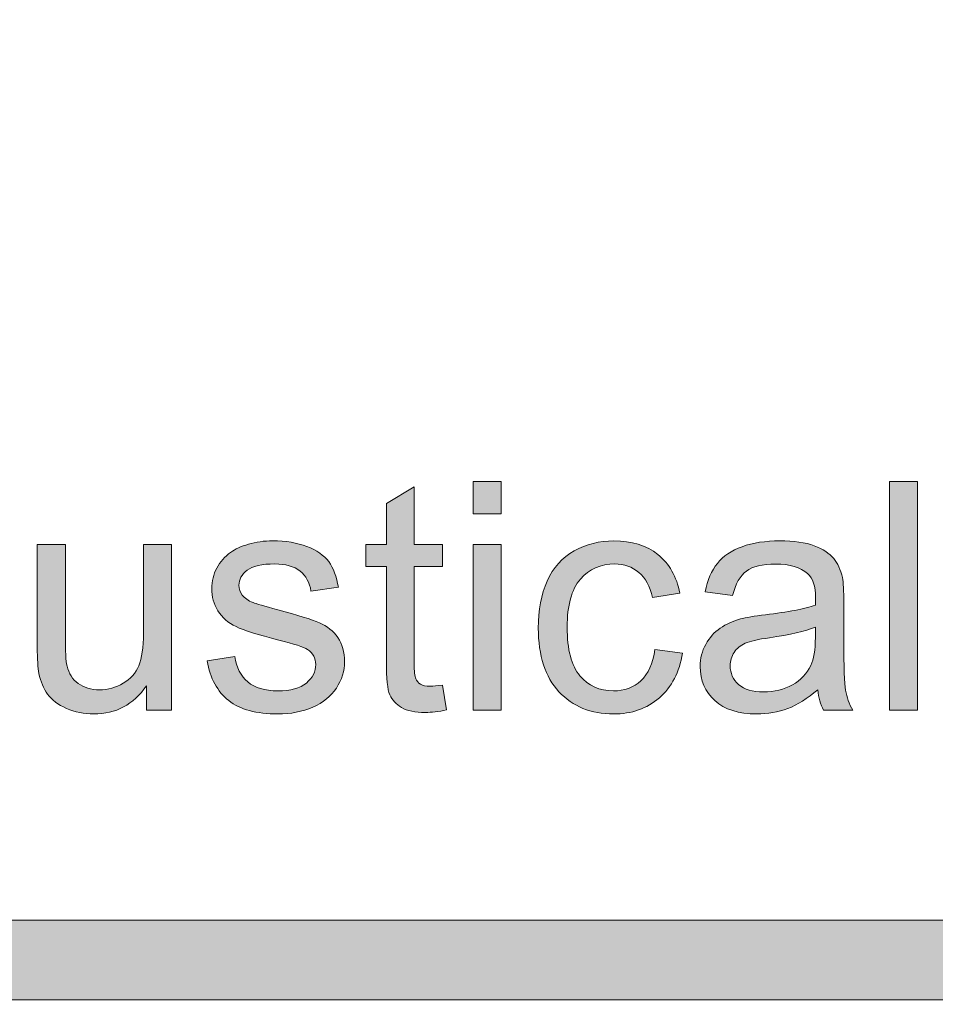
# Model space of a CAD drawing. Units: inches. Extents: x 0 to 8.5, y 0 to 11.
# Drawn here: x 4.4 to 4.6, y 0.3 to 0.6 of the extents above; entities that cross this region are included whole.
import ezdxf

# ---------------------------------------------------------------- set-up
doc = ezdxf.new("R2010")
doc.units = ezdxf.units.IN
doc.header["$MEASUREMENT"] = 0
doc.layers.add('Layer 1', color=7, linetype='Continuous', lineweight=0)

# ---------------------------------------------------------------- blocks, each defined once
blk = doc.blocks.new('Block_55')
at = {"layer": 'Layer 1'}
h = blk.add_hatch(color=7, dxfattribs=at)
h.dxf.hatch_style = 2
edge = h.paths.add_edge_path()
edge.add_spline(control_points=[(8.11932, 0.54537), (8.11932, 0.43663), (8.03087, 0.34819), (7.92214, 0.34819), (7.92214, 0.34819), (0.56457, 0.34819), (0.56457, 0.34819), (0.45584, 0.34819), (0.36738, 0.43663), (0.36738, 0.54537), (0.36738, 0.54537), (0.36738, 0.99099), (0.36738, 0.99099), (0.36738, 1.09972), (0.45584, 1.18817), (0.56457, 1.18817), (0.56457, 1.18817), (7.92214, 1.18817), (7.92214, 1.18817), (8.03087, 1.18817), (8.11932, 1.09972), (8.11932, 0.99099), (8.11932, 0.99099), (8.11932, 0.54537), (8.11932, 0.54537)], knot_values=[0, 0, 0, 0, 1, 1, 1, 2, 2, 2, 3, 3, 3, 4, 4, 4, 5, 5, 5, 6, 6, 6, 7, 7, 7, 8, 8, 8, 8], degree=3, periodic=0)
edge = h.paths.add_edge_path()
edge.add_spline(control_points=[(7.92214, 1.21318), (7.92214, 1.21318), (0.56457, 1.21318), (0.56457, 1.21318), (0.44187, 1.21318), (0.34238, 1.1137), (0.34238, 0.99099), (0.34238, 0.99099), (0.34238, 0.54537), (0.34238, 0.54537), (0.34238, 0.42266), (0.44187, 0.32318), (0.56457, 0.32318), (0.56457, 0.32318), (3.77973, 0.32448), (3.77973, 0.32448), (3.77973, 0.32448), (4.70699, 0.32448), (4.70699, 0.32448), (4.70699, 0.32448), (7.92214, 0.32318), (7.92214, 0.32318), (8.04485, 0.32318), (8.14432, 0.42266), (8.14432, 0.54537), (8.14432, 0.54537), (8.14432, 0.99099), (8.14432, 0.99099), (8.14432, 1.1137), (8.04485, 1.21318), (7.92214, 1.21318)], knot_values=[0, 0, 0, 0, 1, 1, 1, 2, 2, 2, 3, 3, 3, 4, 4, 4, 5, 5, 5, 6, 6, 6, 7, 7, 7, 8, 8, 8, 9, 9, 9, 10, 10, 10, 10], degree=3, periodic=0)
edge.add_line((7.92214, 1.21318), (7.92214, 1.21318))
h = blk.add_hatch(color=7, dxfattribs=at)
h.dxf.hatch_style = 2
edge = h.paths.add_edge_path()
edge.add_spline(control_points=[(5.1826, 0.63517), (5.1826, 0.63517), (2.18317, 0.63517), (2.18317, 0.63517), (2.18317, 0.63517), (2.1832, 0.90649), (2.1832, 0.90649), (2.1832, 0.90649), (5.18263, 0.90652), (5.18263, 0.90652), (5.18263, 0.90652), (5.1826, 0.63517), (5.1826, 0.63517)], knot_values=[0, 0, 0, 0, 1, 1, 1, 2, 2, 2, 3, 3, 3, 4, 4, 4, 4], degree=3, periodic=0)
edge = h.paths.add_edge_path()
edge.add_spline(control_points=[(8.05517, 0.63514), (8.05517, 0.63514), (7.55149, 0.63517), (7.55149, 0.63517), (7.55149, 0.63517), (7.55146, 0.90653), (7.55146, 0.90653), (7.55146, 0.90653), (8.05469, 0.90653), (8.05469, 0.90653), (8.05849, 0.90653), (8.06159, 0.90953), (8.06159, 0.91324), (8.06159, 0.91694), (8.05849, 0.91994), (8.05469, 0.91994), (8.05469, 0.91994), (7.55144, 0.91994), (7.55144, 0.91994), (7.55144, 0.91994), (7.55146, 1.15357), (7.55146, 1.15357), (7.55146, 1.15745), (7.54844, 1.16057), (7.54469, 1.16057), (7.54094, 1.16057), (7.53791, 1.15745), (7.53791, 1.15357), (7.53791, 1.15357), (7.53774, 0.91989), (7.53774, 0.91989), (7.53774, 0.91989), (5.19662, 0.91988), (5.19662, 0.91988), (5.19662, 0.91988), (5.19653, 1.1533), (5.19653, 1.1533), (5.19653, 1.15713), (5.19344, 1.16024), (5.18959, 1.16024), (5.18576, 1.16024), (5.18265, 1.15713), (5.18265, 1.1533), (5.18265, 1.1533), (5.18269, 0.91988), (5.18269, 0.91988), (5.18269, 0.91988), (4.13202, 0.91991), (4.13202, 0.91991), (4.13202, 0.91991), (4.13144, 1.15376), (4.13144, 1.15376), (4.13144, 1.15756), (4.12841, 1.16067), (4.12467, 1.16067), (4.12467, 1.16067), (4.12466, 1.16067), (4.12466, 1.16067), (4.12091, 1.16067), (4.11788, 1.15759), (4.11787, 1.15378), (4.11787, 1.15378), (4.11769, 0.91991), (4.11769, 0.91991), (4.11769, 0.91991), (2.1832, 0.91989), (2.1832, 0.91989), (2.1832, 0.91989), (2.18313, 1.15366), (2.18313, 1.15366), (2.18313, 1.15752), (2.18001, 1.16066), (2.17613, 1.16066), (2.17227, 1.16066), (2.16913, 1.15752), (2.16913, 1.15366), (2.16913, 1.15366), (2.16913, 0.3816), (2.16913, 0.3816), (2.16913, 0.37774), (2.17227, 0.3746), (2.17613, 0.3746), (2.18001, 0.3746), (2.18313, 0.37774), (2.18313, 0.3816), (2.18313, 0.3816), (2.18317, 0.62123), (2.18317, 0.62123), (2.18317, 0.62123), (5.18262, 0.62123), (5.18262, 0.62123), (5.18262, 0.62123), (5.18269, 0.38153), (5.18269, 0.38153), (5.18269, 0.3777), (5.18598, 0.37453), (5.18981, 0.37453), (5.19365, 0.37453), (5.19656, 0.3777), (5.19656, 0.38153), (5.19656, 0.38153), (5.19652, 0.90648), (5.19652, 0.90648), (5.19652, 0.90648), (7.53773, 0.90648), (7.53773, 0.90648), (7.53773, 0.90648), (7.5378, 0.38166), (7.5378, 0.38166), (7.5378, 0.3778), (7.54083, 0.37466), (7.54458, 0.37466), (7.54833, 0.37466), (7.55151, 0.37794), (7.55151, 0.3818), (7.55151, 0.3818), (7.55152, 0.62123), (7.55152, 0.62123), (7.55152, 0.62123), (8.05537, 0.62126), (8.05537, 0.62126), (8.05794, 0.62137), (8.06163, 0.62406), (8.06163, 0.62791), (8.06163, 0.63174), (8.05853, 0.63514), (8.05517, 0.63514)], knot_values=[0, 0, 0, 0, 1, 1, 1, 2, 2, 2, 3, 3, 3, 4, 4, 4, 5, 5, 5, 6, 6, 6, 7, 7, 7, 8, 8, 8, 9, 9, 9, 10, 10, 10, 11, 11, 11, 12, 12, 12, 13, 13, 13, 14, 14, 14, 15, 15, 15, 16, 16, 16, 17, 17, 17, 18, 18, 18, 19, 19, 19, 20, 20, 20, 21, 21, 21, 22, 22, 22, 23, 23, 23, 24, 24, 24, 25, 25, 25, 26, 26, 26, 27, 27, 27, 28, 28, 28, 29, 29, 29, 30, 30, 30, 31, 31, 31, 32, 32, 32, 33, 33, 33, 34, 34, 34, 35, 35, 35, 36, 36, 36, 37, 37, 37, 38, 38, 38, 39, 39, 39, 40, 40, 40, 41, 41, 41, 42, 42, 42, 42], degree=3, periodic=0)
edge.add_line((8.05517, 0.63514), (8.05517, 0.63514))
for points, knots in [([(7.92214, 1.21318), (7.92214, 1.21318), (0.56457, 1.21318), (0.56457, 1.21318), (0.44187, 1.21318), (0.34238, 1.1137), (0.34238, 0.99099), (0.34238, 0.99099), (0.34238, 0.54537), (0.34238, 0.54537), (0.34238, 0.42266), (0.44187, 0.32318), (0.56457, 0.32318), (0.56457, 0.32318), (3.77973, 0.32448), (3.77973, 0.32448), (3.77973, 0.32448), (4.70699, 0.32448), (4.70699, 0.32448), (4.70699, 0.32448), (7.92214, 0.32318), (7.92214, 0.32318), (8.04485, 0.32318), (8.14432, 0.42266), (8.14432, 0.54537), (8.14432, 0.54537), (8.14432, 0.99099), (8.14432, 0.99099), (8.14432, 1.1137), (8.04485, 1.21318), (7.92214, 1.21318)], [0, 0, 0, 0, 1, 1, 1, 2, 2, 2, 3, 3, 3, 4, 4, 4, 5, 5, 5, 6, 6, 6, 7, 7, 7, 8, 8, 8, 9, 9, 9, 10, 10, 10, 10]), ([(8.11932, 0.54537), (8.11932, 0.43663), (8.03087, 0.34819), (7.92214, 0.34819), (7.92214, 0.34819), (0.56457, 0.34819), (0.56457, 0.34819), (0.45584, 0.34819), (0.36738, 0.43663), (0.36738, 0.54537), (0.36738, 0.54537), (0.36738, 0.99099), (0.36738, 0.99099), (0.36738, 1.09972), (0.45584, 1.18817), (0.56457, 1.18817), (0.56457, 1.18817), (7.92214, 1.18817), (7.92214, 1.18817), (8.03087, 1.18817), (8.11932, 1.09972), (8.11932, 0.99099), (8.11932, 0.99099), (8.11932, 0.54537), (8.11932, 0.54537)], [0, 0, 0, 0, 1, 1, 1, 2, 2, 2, 3, 3, 3, 4, 4, 4, 5, 5, 5, 6, 6, 6, 7, 7, 7, 8, 8, 8, 8]), ([(8.05517, 0.63514), (8.05517, 0.63514), (7.55149, 0.63517), (7.55149, 0.63517), (7.55149, 0.63517), (7.55146, 0.90653), (7.55146, 0.90653), (7.55146, 0.90653), (8.05469, 0.90653), (8.05469, 0.90653), (8.05849, 0.90653), (8.06159, 0.90953), (8.06159, 0.91324), (8.06159, 0.91694), (8.05849, 0.91994), (8.05469, 0.91994), (8.05469, 0.91994), (7.55144, 0.91994), (7.55144, 0.91994), (7.55144, 0.91994), (7.55146, 1.15357), (7.55146, 1.15357), (7.55146, 1.15745), (7.54844, 1.16057), (7.54469, 1.16057), (7.54094, 1.16057), (7.53791, 1.15745), (7.53791, 1.15357), (7.53791, 1.15357), (7.53774, 0.91989), (7.53774, 0.91989), (7.53774, 0.91989), (5.19662, 0.91988), (5.19662, 0.91988), (5.19662, 0.91988), (5.19653, 1.1533), (5.19653, 1.1533), (5.19653, 1.15713), (5.19344, 1.16024), (5.18959, 1.16024), (5.18576, 1.16024), (5.18265, 1.15713), (5.18265, 1.1533), (5.18265, 1.1533), (5.18269, 0.91988), (5.18269, 0.91988), (5.18269, 0.91988), (4.13202, 0.91991), (4.13202, 0.91991), (4.13202, 0.91991), (4.13144, 1.15376), (4.13144, 1.15376), (4.13144, 1.15756), (4.12841, 1.16067), (4.12467, 1.16067), (4.12467, 1.16067), (4.12466, 1.16067), (4.12466, 1.16067), (4.12091, 1.16067), (4.11788, 1.15759), (4.11787, 1.15378), (4.11787, 1.15378), (4.11769, 0.91991), (4.11769, 0.91991), (4.11769, 0.91991), (2.1832, 0.91989), (2.1832, 0.91989), (2.1832, 0.91989), (2.18313, 1.15366), (2.18313, 1.15366), (2.18313, 1.15752), (2.18001, 1.16066), (2.17613, 1.16066), (2.17227, 1.16066), (2.16913, 1.15752), (2.16913, 1.15366), (2.16913, 1.15366), (2.16913, 0.3816), (2.16913, 0.3816), (2.16913, 0.37774), (2.17227, 0.3746), (2.17613, 0.3746), (2.18001, 0.3746), (2.18313, 0.37774), (2.18313, 0.3816), (2.18313, 0.3816), (2.18317, 0.62123), (2.18317, 0.62123), (2.18317, 0.62123), (5.18262, 0.62123), (5.18262, 0.62123), (5.18262, 0.62123), (5.18269, 0.38153), (5.18269, 0.38153), (5.18269, 0.3777), (5.18598, 0.37453), (5.18981, 0.37453), (5.19365, 0.37453), (5.19656, 0.3777), (5.19656, 0.38153), (5.19656, 0.38153), (5.19652, 0.90648), (5.19652, 0.90648), (5.19652, 0.90648), (7.53773, 0.90648), (7.53773, 0.90648), (7.53773, 0.90648), (7.5378, 0.38166), (7.5378, 0.38166), (7.5378, 0.3778), (7.54083, 0.37466), (7.54458, 0.37466), (7.54833, 0.37466), (7.55151, 0.37794), (7.55151, 0.3818), (7.55151, 0.3818), (7.55152, 0.62123), (7.55152, 0.62123), (7.55152, 0.62123), (8.05537, 0.62126), (8.05537, 0.62126), (8.05794, 0.62137), (8.06163, 0.62406), (8.06163, 0.62791), (8.06163, 0.63174), (8.05853, 0.63514), (8.05517, 0.63514)], [0, 0, 0, 0, 1, 1, 1, 2, 2, 2, 3, 3, 3, 4, 4, 4, 5, 5, 5, 6, 6, 6, 7, 7, 7, 8, 8, 8, 9, 9, 9, 10, 10, 10, 11, 11, 11, 12, 12, 12, 13, 13, 13, 14, 14, 14, 15, 15, 15, 16, 16, 16, 17, 17, 17, 18, 18, 18, 19, 19, 19, 20, 20, 20, 21, 21, 21, 22, 22, 22, 23, 23, 23, 24, 24, 24, 25, 25, 25, 26, 26, 26, 27, 27, 27, 28, 28, 28, 29, 29, 29, 30, 30, 30, 31, 31, 31, 32, 32, 32, 33, 33, 33, 34, 34, 34, 35, 35, 35, 36, 36, 36, 37, 37, 37, 38, 38, 38, 39, 39, 39, 40, 40, 40, 41, 41, 41, 42, 42, 42, 42])]:
    blk.add_open_spline(points, degree=3, knots=knots, dxfattribs=at)
blk = doc.blocks.new('Block_63')
at = {"layer": 'Layer 1'}
h = blk.add_hatch(color=7, dxfattribs=at)
h.dxf.hatch_style = 2
edge = h.paths.add_edge_path()
edge.add_spline(control_points=[(4.49301, 0.41064), (4.49301, 0.41064), (4.49301, 0.45991), (4.49301, 0.45991), (4.49301, 0.45991), (4.50137, 0.45991), (4.50137, 0.45991), (4.50137, 0.45991), (4.50137, 0.41064), (4.50137, 0.41064), (4.50137, 0.41064), (4.49301, 0.41064), (4.49301, 0.41064)], knot_values=[0, 0, 0, 0, 1, 1, 1, 2, 2, 2, 3, 3, 3, 4, 4, 4, 4], degree=3, periodic=0)
edge = h.paths.add_edge_path()
edge.add_spline(control_points=[(4.49301, 0.46905), (4.49301, 0.46905), (4.49301, 0.47865), (4.49301, 0.47865), (4.49301, 0.47865), (4.50137, 0.47865), (4.50137, 0.47865), (4.50137, 0.47865), (4.50137, 0.46905), (4.50137, 0.46905), (4.50137, 0.46905), (4.49301, 0.46905), (4.49301, 0.46905)], knot_values=[0, 0, 0, 0, 1, 1, 1, 2, 2, 2, 3, 3, 3, 4, 4, 4, 4], degree=3, periodic=0)
h = blk.add_hatch(color=7, dxfattribs=at)
h.dxf.hatch_style = 2
edge = h.paths.add_edge_path()
edge.add_spline(control_points=[(4.61688, 0.41064), (4.61688, 0.41064), (4.61688, 0.47865), (4.61688, 0.47865), (4.61688, 0.47865), (4.62523, 0.47865), (4.62523, 0.47865), (4.62523, 0.47865), (4.62523, 0.41064), (4.62523, 0.41064), (4.62523, 0.41064), (4.61688, 0.41064), (4.61688, 0.41064)], knot_values=[0, 0, 0, 0, 1, 1, 1, 2, 2, 2, 3, 3, 3, 4, 4, 4, 4], degree=3, periodic=0)
h = blk.add_hatch(color=7, dxfattribs=at)
h.dxf.hatch_style = 2
edge = h.paths.add_edge_path()
edge.add_spline(control_points=[(4.48386, 0.41812), (4.48386, 0.41812), (4.48507, 0.41074), (4.48507, 0.41074), (4.48271, 0.41024), (4.4806, 0.40999), (4.47876, 0.40999), (4.47572, 0.40999), (4.47338, 0.41047), (4.47171, 0.41143), (4.47004, 0.41239), (4.46886, 0.41366), (4.46818, 0.41522), (4.4675, 0.41678), (4.46716, 0.42006), (4.46716, 0.42508), (4.46716, 0.42508), (4.46716, 0.45341), (4.46716, 0.45341), (4.46716, 0.45341), (4.46103, 0.45341), (4.46103, 0.45341), (4.46103, 0.45341), (4.46103, 0.45991), (4.46103, 0.45991), (4.46103, 0.45991), (4.46716, 0.45991), (4.46716, 0.45991), (4.46716, 0.45991), (4.46716, 0.47211), (4.46716, 0.47211), (4.46716, 0.47211), (4.47546, 0.47712), (4.47546, 0.47712), (4.47546, 0.47712), (4.47546, 0.45991), (4.47546, 0.45991), (4.47546, 0.45991), (4.48386, 0.45991), (4.48386, 0.45991), (4.48386, 0.45991), (4.48386, 0.45341), (4.48386, 0.45341), (4.48386, 0.45341), (4.47546, 0.45341), (4.47546, 0.45341), (4.47546, 0.45341), (4.47546, 0.4246), (4.47546, 0.4246), (4.47546, 0.42223), (4.47561, 0.42069), (4.4759, 0.42002), (4.4762, 0.41934), (4.47667, 0.4188), (4.47734, 0.41839), (4.478, 0.41798), (4.47895, 0.41779), (4.4802, 0.41779), (4.48112, 0.41779), (4.48234, 0.4179), (4.48386, 0.41812)], knot_values=[0, 0, 0, 0, 1, 1, 1, 2, 2, 2, 3, 3, 3, 4, 4, 4, 5, 5, 5, 6, 6, 6, 7, 7, 7, 8, 8, 8, 9, 9, 9, 10, 10, 10, 11, 11, 11, 12, 12, 12, 13, 13, 13, 14, 14, 14, 15, 15, 15, 16, 16, 16, 17, 17, 17, 18, 18, 18, 19, 19, 19, 20, 20, 20, 20], degree=3, periodic=0)
h = blk.add_hatch(color=7, dxfattribs=at)
h.dxf.hatch_style = 2
edge = h.paths.add_edge_path()
edge.add_spline(control_points=[(4.39577, 0.41064), (4.39577, 0.41064), (4.39577, 0.41789), (4.39577, 0.41789), (4.39193, 0.41231), (4.38672, 0.40953), (4.38013, 0.40953), (4.37722, 0.40953), (4.37451, 0.41009), (4.37199, 0.4112), (4.36947, 0.41231), (4.36759, 0.41371), (4.36637, 0.41541), (4.36515, 0.41709), (4.3643, 0.41915), (4.36381, 0.42159), (4.36347, 0.42323), (4.36329, 0.42582), (4.36329, 0.42939), (4.36329, 0.42939), (4.36329, 0.45991), (4.36329, 0.45991), (4.36329, 0.45991), (4.37165, 0.45991), (4.37165, 0.45991), (4.37165, 0.45991), (4.37165, 0.43259), (4.37165, 0.43259), (4.37165, 0.42822), (4.37181, 0.42529), (4.37215, 0.42377), (4.37268, 0.42158), (4.37379, 0.41985), (4.37549, 0.41861), (4.3772, 0.41734), (4.3793, 0.41672), (4.38181, 0.41672), (4.3843, 0.41672), (4.38666, 0.41736), (4.38885, 0.41865), (4.39105, 0.41994), (4.39261, 0.42167), (4.39351, 0.42388), (4.39442, 0.42609), (4.39488, 0.42931), (4.39488, 0.43351), (4.39488, 0.43351), (4.39488, 0.45991), (4.39488, 0.45991), (4.39488, 0.45991), (4.40324, 0.45991), (4.40324, 0.45991), (4.40324, 0.45991), (4.40324, 0.41064), (4.40324, 0.41064), (4.40324, 0.41064), (4.39577, 0.41064), (4.39577, 0.41064)], knot_values=[0, 0, 0, 0, 1, 1, 1, 2, 2, 2, 3, 3, 3, 4, 4, 4, 5, 5, 5, 6, 6, 6, 7, 7, 7, 8, 8, 8, 9, 9, 9, 10, 10, 10, 11, 11, 11, 12, 12, 12, 13, 13, 13, 14, 14, 14, 15, 15, 15, 16, 16, 16, 17, 17, 17, 18, 18, 18, 19, 19, 19, 19], degree=3, periodic=0)
h = blk.add_hatch(color=7, dxfattribs=at)
h.dxf.hatch_style = 2
edge = h.paths.add_edge_path()
edge.add_spline(control_points=[(4.41382, 0.42535), (4.41382, 0.42535), (4.42208, 0.42665), (4.42208, 0.42665), (4.42254, 0.42334), (4.42384, 0.4208), (4.42596, 0.41904), (4.42807, 0.41728), (4.43103, 0.4164), (4.43484, 0.4164), (4.43867, 0.4164), (4.44151, 0.41718), (4.44337, 0.41874), (4.44523, 0.4203), (4.44615, 0.42213), (4.44615, 0.42424), (4.44615, 0.42612), (4.44534, 0.42761), (4.4437, 0.42868), (4.44256, 0.42943), (4.43971, 0.43038), (4.43517, 0.43152), (4.42904, 0.43306), (4.42479, 0.43441), (4.42243, 0.43553), (4.42006, 0.43666), (4.41827, 0.43822), (4.41705, 0.44021), (4.41583, 0.44221), (4.41522, 0.44442), (4.41522, 0.44683), (4.41522, 0.44902), (4.41572, 0.45105), (4.41672, 0.45292), (4.41772, 0.45479), (4.41909, 0.45635), (4.42083, 0.45759), (4.42213, 0.45855), (4.4239, 0.45936), (4.42613, 0.46003), (4.42839, 0.46069), (4.43079, 0.46102), (4.43335, 0.46102), (4.43722, 0.46102), (4.44062, 0.46046), (4.44354, 0.45935), (4.44645, 0.45824), (4.44861, 0.45673), (4.45001, 0.45483), (4.4514, 0.45292), (4.45235, 0.45039), (4.45288, 0.4472), (4.45288, 0.4472), (4.44472, 0.44609), (4.44472, 0.44609), (4.44435, 0.44862), (4.44328, 0.4506), (4.44149, 0.45203), (4.43971, 0.45344), (4.4372, 0.45416), (4.43396, 0.45416), (4.43012, 0.45416), (4.42738, 0.45352), (4.42574, 0.45226), (4.42411, 0.45098), (4.42329, 0.4495), (4.42329, 0.44779), (4.42329, 0.44672), (4.42362, 0.44575), (4.4243, 0.44488), (4.42499, 0.44398), (4.42605, 0.44324), (4.4275, 0.44265), (4.42834, 0.44234), (4.4308, 0.44164), (4.43488, 0.44051), (4.4408, 0.43894), (4.44491, 0.43765), (4.44725, 0.43665), (4.44958, 0.43564), (4.45142, 0.43418), (4.45275, 0.43226), (4.45407, 0.43034), (4.45474, 0.42796), (4.45474, 0.42512), (4.45474, 0.42234), (4.45393, 0.41972), (4.4523, 0.41725), (4.45068, 0.41479), (4.44834, 0.4129), (4.44527, 0.41155), (4.44221, 0.41021), (4.43875, 0.40953), (4.43488, 0.40953), (4.42848, 0.40953), (4.4236, 0.41086), (4.42025, 0.41352), (4.4169, 0.41618), (4.41475, 0.42013), (4.41382, 0.42535)], knot_values=[0, 0, 0, 0, 1, 1, 1, 2, 2, 2, 3, 3, 3, 4, 4, 4, 5, 5, 5, 6, 6, 6, 7, 7, 7, 8, 8, 8, 9, 9, 9, 10, 10, 10, 11, 11, 11, 12, 12, 12, 13, 13, 13, 14, 14, 14, 15, 15, 15, 16, 16, 16, 17, 17, 17, 18, 18, 18, 19, 19, 19, 20, 20, 20, 21, 21, 21, 22, 22, 22, 23, 23, 23, 24, 24, 24, 25, 25, 25, 26, 26, 26, 27, 27, 27, 28, 28, 28, 29, 29, 29, 30, 30, 30, 31, 31, 31, 32, 32, 32, 33, 33, 33, 33], degree=3, periodic=0)
h = blk.add_hatch(color=7, dxfattribs=at)
h.dxf.hatch_style = 2
edge = h.paths.add_edge_path()
edge.add_spline(control_points=[(4.54708, 0.42868), (4.54708, 0.42868), (4.55528, 0.42763), (4.55528, 0.42763), (4.55439, 0.42196), (4.5521, 0.41753), (4.54839, 0.41433), (4.5447, 0.41113), (4.54016, 0.40953), (4.53478, 0.40953), (4.52804, 0.40953), (4.52262, 0.41173), (4.51853, 0.41614), (4.51443, 0.42055), (4.51238, 0.42687), (4.51238, 0.43509), (4.51238, 0.4404), (4.51326, 0.44507), (4.51503, 0.44906), (4.51678, 0.45304), (4.51946, 0.45603), (4.52307, 0.45803), (4.52667, 0.46003), (4.53059, 0.46102), (4.53483, 0.46102), (4.54017, 0.46102), (4.54456, 0.45966), (4.54796, 0.45696), (4.55136, 0.45425), (4.55353, 0.45041), (4.5545, 0.44543), (4.5545, 0.44543), (4.54637, 0.44419), (4.54637, 0.44419), (4.5456, 0.4475), (4.54424, 0.44998), (4.54228, 0.45165), (4.54031, 0.45331), (4.53794, 0.45416), (4.53516, 0.45416), (4.53095, 0.45416), (4.52753, 0.45265), (4.5249, 0.44964), (4.52227, 0.44661), (4.52096, 0.44184), (4.52096, 0.43532), (4.52096, 0.42871), (4.52223, 0.4239), (4.52477, 0.4209), (4.5273, 0.4179), (4.53061, 0.4164), (4.5347, 0.4164), (4.53796, 0.4164), (4.5407, 0.4174), (4.5429, 0.41941), (4.5451, 0.42143), (4.54648, 0.42452), (4.54708, 0.42868)], knot_values=[0, 0, 0, 0, 1, 1, 1, 2, 2, 2, 3, 3, 3, 4, 4, 4, 5, 5, 5, 6, 6, 6, 7, 7, 7, 8, 8, 8, 9, 9, 9, 10, 10, 10, 11, 11, 11, 12, 12, 12, 13, 13, 13, 14, 14, 14, 15, 15, 15, 16, 16, 16, 17, 17, 17, 18, 18, 18, 19, 19, 19, 19], degree=3, periodic=0)
h = blk.add_hatch(color=7, dxfattribs=at)
h.dxf.hatch_style = 2
edge = h.paths.add_edge_path()
edge.add_spline(control_points=[(4.59482, 0.43537), (4.5918, 0.43414), (4.58725, 0.43308), (4.58119, 0.43221), (4.57776, 0.43172), (4.57533, 0.43117), (4.57391, 0.43054), (4.57248, 0.42993), (4.57138, 0.42902), (4.57061, 0.42783), (4.56984, 0.42664), (4.56946, 0.42532), (4.56946, 0.42387), (4.56946, 0.42164), (4.5703, 0.41979), (4.57198, 0.41829), (4.57366, 0.41682), (4.57613, 0.41607), (4.57939, 0.41607), (4.5826, 0.41607), (4.58546, 0.41678), (4.58796, 0.41819), (4.59047, 0.41958), (4.59231, 0.42151), (4.59348, 0.42396), (4.59437, 0.42585), (4.59482, 0.42863), (4.59482, 0.43231), (4.59482, 0.43231), (4.59482, 0.43537), (4.59482, 0.43537)], knot_values=[0, 0, 0, 0, 1, 1, 1, 2, 2, 2, 3, 3, 3, 4, 4, 4, 5, 5, 5, 6, 6, 6, 7, 7, 7, 8, 8, 8, 9, 9, 9, 10, 10, 10, 10], degree=3, periodic=0)
edge = h.paths.add_edge_path()
edge.add_spline(control_points=[(4.59553, 0.41672), (4.59243, 0.41409), (4.58945, 0.41223), (4.58659, 0.41116), (4.58373, 0.41007), (4.58066, 0.40953), (4.57739, 0.40953), (4.57198, 0.40953), (4.56782, 0.41085), (4.56491, 0.41349), (4.562, 0.41614), (4.56055, 0.41951), (4.56055, 0.42364), (4.56055, 0.42604), (4.5611, 0.42825), (4.56219, 0.43024), (4.56329, 0.43224), (4.56472, 0.43384), (4.56651, 0.43505), (4.56829, 0.43625), (4.57029, 0.43716), (4.57251, 0.43778), (4.57415, 0.43822), (4.57663, 0.43863), (4.57994, 0.43903), (4.58668, 0.43983), (4.59165, 0.4408), (4.59482, 0.44191), (4.59486, 0.44305), (4.59488, 0.44378), (4.59488, 0.44409), (4.59488, 0.4475), (4.59409, 0.44988), (4.5925, 0.45128), (4.59037, 0.45317), (4.5872, 0.45412), (4.58299, 0.45412), (4.57907, 0.45412), (4.57617, 0.45342), (4.5743, 0.45204), (4.57243, 0.45067), (4.57104, 0.44823), (4.57015, 0.44474), (4.57015, 0.44474), (4.56198, 0.44586), (4.56198, 0.44586), (4.56273, 0.44934), (4.56395, 0.45216), (4.56565, 0.45432), (4.56736, 0.45646), (4.56981, 0.45812), (4.57303, 0.45928), (4.57624, 0.46044), (4.57997, 0.46102), (4.5842, 0.46102), (4.58841, 0.46102), (4.59182, 0.46053), (4.59446, 0.45954), (4.59709, 0.45855), (4.59901, 0.4573), (4.60026, 0.4558), (4.60149, 0.45431), (4.60236, 0.45241), (4.60285, 0.45011), (4.60314, 0.4487), (4.60327, 0.44613), (4.60327, 0.44242), (4.60327, 0.44242), (4.60327, 0.43129), (4.60327, 0.43129), (4.60327, 0.42353), (4.60345, 0.41862), (4.6038, 0.41656), (4.60415, 0.4145), (4.60486, 0.41253), (4.60592, 0.41064), (4.60592, 0.41064), (4.5972, 0.41064), (4.5972, 0.41064), (4.59633, 0.41238), (4.59577, 0.4144), (4.59553, 0.41672)], knot_values=[0, 0, 0, 0, 1, 1, 1, 2, 2, 2, 3, 3, 3, 4, 4, 4, 5, 5, 5, 6, 6, 6, 7, 7, 7, 8, 8, 8, 9, 9, 9, 10, 10, 10, 11, 11, 11, 12, 12, 12, 13, 13, 13, 14, 14, 14, 15, 15, 15, 16, 16, 16, 17, 17, 17, 18, 18, 18, 19, 19, 19, 20, 20, 20, 21, 21, 21, 22, 22, 22, 23, 23, 23, 24, 24, 24, 25, 25, 25, 26, 26, 26, 27, 27, 27, 27], degree=3, periodic=0)
for points, knots in [([(4.49301, 0.46905), (4.49301, 0.46905), (4.49301, 0.47865), (4.49301, 0.47865), (4.49301, 0.47865), (4.50137, 0.47865), (4.50137, 0.47865), (4.50137, 0.47865), (4.50137, 0.46905), (4.50137, 0.46905), (4.50137, 0.46905), (4.49301, 0.46905), (4.49301, 0.46905)], [0, 0, 0, 0, 1, 1, 1, 2, 2, 2, 3, 3, 3, 4, 4, 4, 4]), ([(4.61688, 0.41064), (4.61688, 0.41064), (4.61688, 0.47865), (4.61688, 0.47865), (4.61688, 0.47865), (4.62523, 0.47865), (4.62523, 0.47865), (4.62523, 0.47865), (4.62523, 0.41064), (4.62523, 0.41064), (4.62523, 0.41064), (4.61688, 0.41064), (4.61688, 0.41064)], [0, 0, 0, 0, 1, 1, 1, 2, 2, 2, 3, 3, 3, 4, 4, 4, 4]), ([(4.48386, 0.41812), (4.48386, 0.41812), (4.48507, 0.41074), (4.48507, 0.41074), (4.48271, 0.41024), (4.4806, 0.40999), (4.47876, 0.40999), (4.47572, 0.40999), (4.47338, 0.41047), (4.47171, 0.41143), (4.47004, 0.41239), (4.46886, 0.41366), (4.46818, 0.41522), (4.4675, 0.41678), (4.46716, 0.42006), (4.46716, 0.42508), (4.46716, 0.42508), (4.46716, 0.45341), (4.46716, 0.45341), (4.46716, 0.45341), (4.46103, 0.45341), (4.46103, 0.45341), (4.46103, 0.45341), (4.46103, 0.45991), (4.46103, 0.45991), (4.46103, 0.45991), (4.46716, 0.45991), (4.46716, 0.45991), (4.46716, 0.45991), (4.46716, 0.47211), (4.46716, 0.47211), (4.46716, 0.47211), (4.47546, 0.47712), (4.47546, 0.47712), (4.47546, 0.47712), (4.47546, 0.45991), (4.47546, 0.45991), (4.47546, 0.45991), (4.48386, 0.45991), (4.48386, 0.45991), (4.48386, 0.45991), (4.48386, 0.45341), (4.48386, 0.45341), (4.48386, 0.45341), (4.47546, 0.45341), (4.47546, 0.45341), (4.47546, 0.45341), (4.47546, 0.4246), (4.47546, 0.4246), (4.47546, 0.42223), (4.47561, 0.42069), (4.4759, 0.42002), (4.4762, 0.41934), (4.47667, 0.4188), (4.47734, 0.41839), (4.478, 0.41798), (4.47895, 0.41779), (4.4802, 0.41779), (4.48112, 0.41779), (4.48234, 0.4179), (4.48386, 0.41812)], [0, 0, 0, 0, 1, 1, 1, 2, 2, 2, 3, 3, 3, 4, 4, 4, 5, 5, 5, 6, 6, 6, 7, 7, 7, 8, 8, 8, 9, 9, 9, 10, 10, 10, 11, 11, 11, 12, 12, 12, 13, 13, 13, 14, 14, 14, 15, 15, 15, 16, 16, 16, 17, 17, 17, 18, 18, 18, 19, 19, 19, 20, 20, 20, 20]), ([(4.39577, 0.41064), (4.39577, 0.41064), (4.39577, 0.41789), (4.39577, 0.41789), (4.39193, 0.41231), (4.38672, 0.40953), (4.38013, 0.40953), (4.37722, 0.40953), (4.37451, 0.41009), (4.37199, 0.4112), (4.36947, 0.41231), (4.36759, 0.41371), (4.36637, 0.41541), (4.36515, 0.41709), (4.3643, 0.41915), (4.36381, 0.42159), (4.36347, 0.42323), (4.36329, 0.42582), (4.36329, 0.42939), (4.36329, 0.42939), (4.36329, 0.45991), (4.36329, 0.45991), (4.36329, 0.45991), (4.37165, 0.45991), (4.37165, 0.45991), (4.37165, 0.45991), (4.37165, 0.43259), (4.37165, 0.43259), (4.37165, 0.42822), (4.37181, 0.42529), (4.37215, 0.42377), (4.37268, 0.42158), (4.37379, 0.41985), (4.37549, 0.41861), (4.3772, 0.41734), (4.3793, 0.41672), (4.38181, 0.41672), (4.3843, 0.41672), (4.38666, 0.41736), (4.38885, 0.41865), (4.39105, 0.41994), (4.39261, 0.42167), (4.39351, 0.42388), (4.39442, 0.42609), (4.39488, 0.42931), (4.39488, 0.43351), (4.39488, 0.43351), (4.39488, 0.45991), (4.39488, 0.45991), (4.39488, 0.45991), (4.40324, 0.45991), (4.40324, 0.45991), (4.40324, 0.45991), (4.40324, 0.41064), (4.40324, 0.41064), (4.40324, 0.41064), (4.39577, 0.41064), (4.39577, 0.41064)], [0, 0, 0, 0, 1, 1, 1, 2, 2, 2, 3, 3, 3, 4, 4, 4, 5, 5, 5, 6, 6, 6, 7, 7, 7, 8, 8, 8, 9, 9, 9, 10, 10, 10, 11, 11, 11, 12, 12, 12, 13, 13, 13, 14, 14, 14, 15, 15, 15, 16, 16, 16, 17, 17, 17, 18, 18, 18, 19, 19, 19, 19]), ([(4.41382, 0.42535), (4.41382, 0.42535), (4.42208, 0.42665), (4.42208, 0.42665), (4.42254, 0.42334), (4.42384, 0.4208), (4.42596, 0.41904), (4.42807, 0.41728), (4.43103, 0.4164), (4.43484, 0.4164), (4.43867, 0.4164), (4.44151, 0.41718), (4.44337, 0.41874), (4.44523, 0.4203), (4.44615, 0.42213), (4.44615, 0.42424), (4.44615, 0.42612), (4.44534, 0.42761), (4.4437, 0.42868), (4.44256, 0.42943), (4.43971, 0.43038), (4.43517, 0.43152), (4.42904, 0.43306), (4.42479, 0.43441), (4.42243, 0.43553), (4.42006, 0.43666), (4.41827, 0.43822), (4.41705, 0.44021), (4.41583, 0.44221), (4.41522, 0.44442), (4.41522, 0.44683), (4.41522, 0.44902), (4.41572, 0.45105), (4.41672, 0.45292), (4.41772, 0.45479), (4.41909, 0.45635), (4.42083, 0.45759), (4.42213, 0.45855), (4.4239, 0.45936), (4.42613, 0.46003), (4.42839, 0.46069), (4.43079, 0.46102), (4.43335, 0.46102), (4.43722, 0.46102), (4.44062, 0.46046), (4.44354, 0.45935), (4.44645, 0.45824), (4.44861, 0.45673), (4.45001, 0.45483), (4.4514, 0.45292), (4.45235, 0.45039), (4.45288, 0.4472), (4.45288, 0.4472), (4.44472, 0.44609), (4.44472, 0.44609), (4.44435, 0.44862), (4.44328, 0.4506), (4.44149, 0.45203), (4.43971, 0.45344), (4.4372, 0.45416), (4.43396, 0.45416), (4.43012, 0.45416), (4.42738, 0.45352), (4.42574, 0.45226), (4.42411, 0.45098), (4.42329, 0.4495), (4.42329, 0.44779), (4.42329, 0.44672), (4.42362, 0.44575), (4.4243, 0.44488), (4.42499, 0.44398), (4.42605, 0.44324), (4.4275, 0.44265), (4.42834, 0.44234), (4.4308, 0.44164), (4.43488, 0.44051), (4.4408, 0.43894), (4.44491, 0.43765), (4.44725, 0.43665), (4.44958, 0.43564), (4.45142, 0.43418), (4.45275, 0.43226), (4.45407, 0.43034), (4.45474, 0.42796), (4.45474, 0.42512), (4.45474, 0.42234), (4.45393, 0.41972), (4.4523, 0.41725), (4.45068, 0.41479), (4.44834, 0.4129), (4.44527, 0.41155), (4.44221, 0.41021), (4.43875, 0.40953), (4.43488, 0.40953), (4.42848, 0.40953), (4.4236, 0.41086), (4.42025, 0.41352), (4.4169, 0.41618), (4.41475, 0.42013), (4.41382, 0.42535)], [0, 0, 0, 0, 1, 1, 1, 2, 2, 2, 3, 3, 3, 4, 4, 4, 5, 5, 5, 6, 6, 6, 7, 7, 7, 8, 8, 8, 9, 9, 9, 10, 10, 10, 11, 11, 11, 12, 12, 12, 13, 13, 13, 14, 14, 14, 15, 15, 15, 16, 16, 16, 17, 17, 17, 18, 18, 18, 19, 19, 19, 20, 20, 20, 21, 21, 21, 22, 22, 22, 23, 23, 23, 24, 24, 24, 25, 25, 25, 26, 26, 26, 27, 27, 27, 28, 28, 28, 29, 29, 29, 30, 30, 30, 31, 31, 31, 32, 32, 32, 33, 33, 33, 33]), ([(4.49301, 0.41064), (4.49301, 0.41064), (4.49301, 0.45991), (4.49301, 0.45991), (4.49301, 0.45991), (4.50137, 0.45991), (4.50137, 0.45991), (4.50137, 0.45991), (4.50137, 0.41064), (4.50137, 0.41064), (4.50137, 0.41064), (4.49301, 0.41064), (4.49301, 0.41064)], [0, 0, 0, 0, 1, 1, 1, 2, 2, 2, 3, 3, 3, 4, 4, 4, 4]), ([(4.54708, 0.42868), (4.54708, 0.42868), (4.55528, 0.42763), (4.55528, 0.42763), (4.55439, 0.42196), (4.5521, 0.41753), (4.54839, 0.41433), (4.5447, 0.41113), (4.54016, 0.40953), (4.53478, 0.40953), (4.52804, 0.40953), (4.52262, 0.41173), (4.51853, 0.41614), (4.51443, 0.42055), (4.51238, 0.42687), (4.51238, 0.43509), (4.51238, 0.4404), (4.51326, 0.44507), (4.51503, 0.44906), (4.51678, 0.45304), (4.51946, 0.45603), (4.52307, 0.45803), (4.52667, 0.46003), (4.53059, 0.46102), (4.53483, 0.46102), (4.54017, 0.46102), (4.54456, 0.45966), (4.54796, 0.45696), (4.55136, 0.45425), (4.55353, 0.45041), (4.5545, 0.44543), (4.5545, 0.44543), (4.54637, 0.44419), (4.54637, 0.44419), (4.5456, 0.4475), (4.54424, 0.44998), (4.54228, 0.45165), (4.54031, 0.45331), (4.53794, 0.45416), (4.53516, 0.45416), (4.53095, 0.45416), (4.52753, 0.45265), (4.5249, 0.44964), (4.52227, 0.44661), (4.52096, 0.44184), (4.52096, 0.43532), (4.52096, 0.42871), (4.52223, 0.4239), (4.52477, 0.4209), (4.5273, 0.4179), (4.53061, 0.4164), (4.5347, 0.4164), (4.53796, 0.4164), (4.5407, 0.4174), (4.5429, 0.41941), (4.5451, 0.42143), (4.54648, 0.42452), (4.54708, 0.42868)], [0, 0, 0, 0, 1, 1, 1, 2, 2, 2, 3, 3, 3, 4, 4, 4, 5, 5, 5, 6, 6, 6, 7, 7, 7, 8, 8, 8, 9, 9, 9, 10, 10, 10, 11, 11, 11, 12, 12, 12, 13, 13, 13, 14, 14, 14, 15, 15, 15, 16, 16, 16, 17, 17, 17, 18, 18, 18, 19, 19, 19, 19]), ([(4.59553, 0.41672), (4.59243, 0.41409), (4.58945, 0.41223), (4.58659, 0.41116), (4.58373, 0.41007), (4.58066, 0.40953), (4.57739, 0.40953), (4.57198, 0.40953), (4.56782, 0.41085), (4.56491, 0.41349), (4.562, 0.41614), (4.56055, 0.41951), (4.56055, 0.42364), (4.56055, 0.42604), (4.5611, 0.42825), (4.56219, 0.43024), (4.56329, 0.43224), (4.56472, 0.43384), (4.56651, 0.43505), (4.56829, 0.43625), (4.57029, 0.43716), (4.57251, 0.43778), (4.57415, 0.43822), (4.57663, 0.43863), (4.57994, 0.43903), (4.58668, 0.43983), (4.59165, 0.4408), (4.59482, 0.44191), (4.59486, 0.44305), (4.59488, 0.44378), (4.59488, 0.44409), (4.59488, 0.4475), (4.59409, 0.44988), (4.5925, 0.45128), (4.59037, 0.45317), (4.5872, 0.45412), (4.58299, 0.45412), (4.57907, 0.45412), (4.57617, 0.45342), (4.5743, 0.45204), (4.57243, 0.45067), (4.57104, 0.44823), (4.57015, 0.44474), (4.57015, 0.44474), (4.56198, 0.44586), (4.56198, 0.44586), (4.56273, 0.44934), (4.56395, 0.45216), (4.56565, 0.45432), (4.56736, 0.45646), (4.56981, 0.45812), (4.57303, 0.45928), (4.57624, 0.46044), (4.57997, 0.46102), (4.5842, 0.46102), (4.58841, 0.46102), (4.59182, 0.46053), (4.59446, 0.45954), (4.59709, 0.45855), (4.59901, 0.4573), (4.60026, 0.4558), (4.60149, 0.45431), (4.60236, 0.45241), (4.60285, 0.45011), (4.60314, 0.4487), (4.60327, 0.44613), (4.60327, 0.44242), (4.60327, 0.44242), (4.60327, 0.43129), (4.60327, 0.43129), (4.60327, 0.42353), (4.60345, 0.41862), (4.6038, 0.41656), (4.60415, 0.4145), (4.60486, 0.41253), (4.60592, 0.41064), (4.60592, 0.41064), (4.5972, 0.41064), (4.5972, 0.41064), (4.59633, 0.41238), (4.59577, 0.4144), (4.59553, 0.41672)], [0, 0, 0, 0, 1, 1, 1, 2, 2, 2, 3, 3, 3, 4, 4, 4, 5, 5, 5, 6, 6, 6, 7, 7, 7, 8, 8, 8, 9, 9, 9, 10, 10, 10, 11, 11, 11, 12, 12, 12, 13, 13, 13, 14, 14, 14, 15, 15, 15, 16, 16, 16, 17, 17, 17, 18, 18, 18, 19, 19, 19, 20, 20, 20, 21, 21, 21, 22, 22, 22, 23, 23, 23, 24, 24, 24, 25, 25, 25, 26, 26, 26, 27, 27, 27, 27]), ([(4.59482, 0.43537), (4.5918, 0.43414), (4.58725, 0.43308), (4.58119, 0.43221), (4.57776, 0.43172), (4.57533, 0.43117), (4.57391, 0.43054), (4.57248, 0.42993), (4.57138, 0.42902), (4.57061, 0.42783), (4.56984, 0.42664), (4.56946, 0.42532), (4.56946, 0.42387), (4.56946, 0.42164), (4.5703, 0.41979), (4.57198, 0.41829), (4.57366, 0.41682), (4.57613, 0.41607), (4.57939, 0.41607), (4.5826, 0.41607), (4.58546, 0.41678), (4.58796, 0.41819), (4.59047, 0.41958), (4.59231, 0.42151), (4.59348, 0.42396), (4.59437, 0.42585), (4.59482, 0.42863), (4.59482, 0.43231), (4.59482, 0.43231), (4.59482, 0.43537), (4.59482, 0.43537)], [0, 0, 0, 0, 1, 1, 1, 2, 2, 2, 3, 3, 3, 4, 4, 4, 5, 5, 5, 6, 6, 6, 7, 7, 7, 8, 8, 8, 9, 9, 9, 10, 10, 10, 10])]:
    blk.add_open_spline(points, degree=3, knots=knots, dxfattribs=at)
blk = doc.blocks.new('Block_62')
at = {"layer": 'Layer 1'}
blk.add_blockref('Block_63', (0, 0), dxfattribs=at)

msp = doc.modelspace()

# ---------------------------------------------------------------- block references
at = {"layer": 'Layer 1'}
for name in ['Block_55', 'Block_62']:
    msp.add_blockref(name, (0, 0), dxfattribs=at)

doc.saveas('drawing.dxf')
